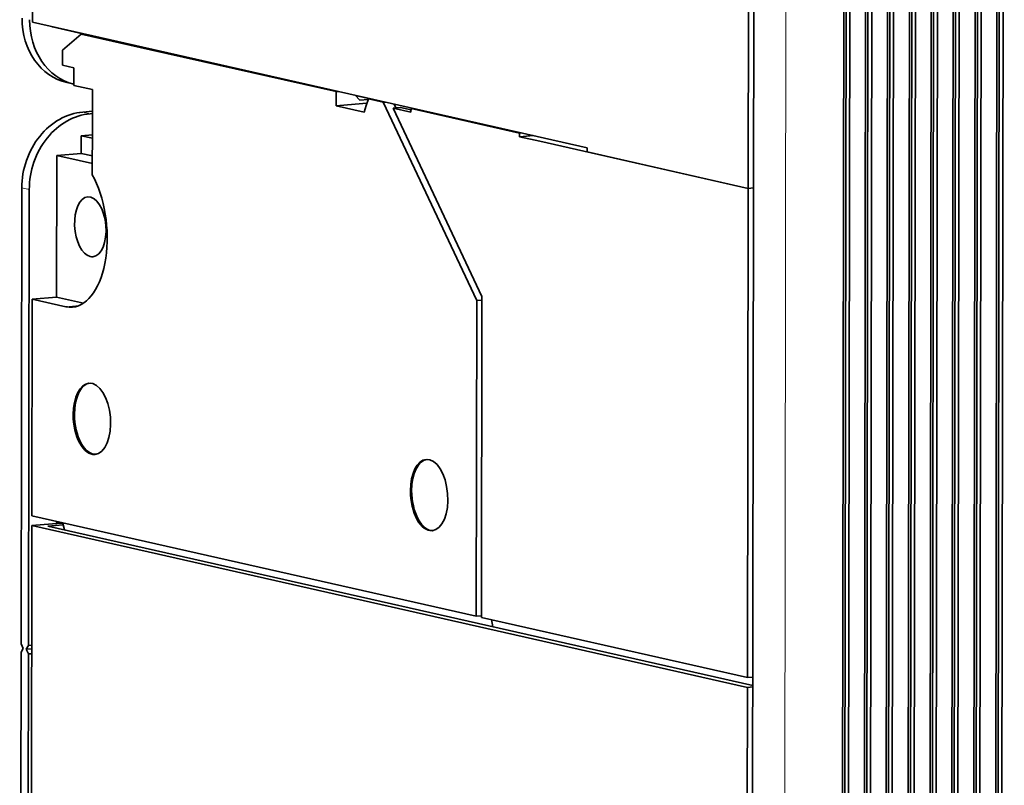
# Model space of a CAD drawing. Extents: x 0 to 420, y 0 to 297.
# Drawn here: x 255 to 272, y 114 to 127 of the extents above; entities that cross this region are included whole.
import ezdxf

# ---------------------------------------------------------------- set-up
doc = ezdxf.new("R2010")
doc.units = 0
doc.layers.get('0').update_dxf_attribs({"lineweight": 13})

# ---------------------------------------------------------------- blocks, each defined once
blk = doc.blocks.new('BLOCK4755')
at = {"color": 7, "lineweight": 35}
for p, q in [((-52.126, 132.405), (-52.314, 11.478)), ((-39.534, 132.354), (-39.722, 11.428)), ((-38.353, 11.461), (-38.165, 132.387)), ((-38.002, 132.482), (-38.19, 11.556)), ((-37.739, 132.423), (-37.928, 11.497)), ((-36.821, 11.589), (-36.633, 132.516)), ((-36.469, 132.611), (-36.658, 11.684)), ((-36.207, 132.551), (-36.395, 11.625)), ((-35.289, 11.717), (-35.1, 132.644)), ((-34.937, 132.739), (-35.125, 11.812)), ((-34.674, 132.68), (-34.863, 11.753)), ((-46.015, 10.82), (-45.827, 131.746)), ((-45.664, 131.841), (-45.852, 10.915)), ((-45.401, 131.782), (-45.59, 10.855)), ((-44.483, 10.948), (-44.295, 131.874)), ((-44.131, 131.969), (-44.32, 11.043)), ((-43.869, 131.91), (-44.057, 10.984)), ((-42.951, 11.076), (-42.762, 132.003)), ((-42.599, 132.098), (-42.787, 11.171)), ((-42.337, 132.038), (-42.525, 11.112)), ((-41.418, 11.204), (-41.23, 132.131)), ((-41.067, 132.226), (-41.255, 11.299)), ((-40.804, 132.167), (-40.993, 11.24)), ((-39.886, 11.333), (-39.697, 132.259)), ((-39.272, 132.295), (-39.46, 11.368)), ((-102.702, 72.996), (-102.653, 104.589)), ((-52.604, 61.378), (-52.553, 93.566)), ((-63.882, 64.224), (-102.702, 72.996)), ((-103.508, 29.52), (-103.458, 61.41)), ((-52.657, 27.16), (-52.604, 61.378)), ((-102.983, 29.401), (-102.933, 61.292)), ((-71.28, 31.368), (-71.245, 53.815)), ((-71.613, 53.537), (-71.647, 31.451)), ((-102.756, 38.481), (-71.647, 31.451)), ((-102.757, 37.788), (-102.843, -17.179)), ((-52.658, 26.467), (-102.757, 37.788)), ((-52.29, 26.601), (-101.624, 37.749)), ((-103.605, -33.172), (-103.508, 28.925)), ((-103.081, -33.291), (-102.984, 28.807)), ((-52.658, 26.467), (-52.761, -39.642))]:
    blk.add_line(p, q, dxfattribs=at)
at = {"color": 7, "lineweight": 13}
blk.add_line((-50.057, 10.968), (-49.869, 131.895), dxfattribs=at)
at = {"color": 7, "lineweight": 35, "ltscale": 0.000661}
blk.add_line((-101.313, 72.667), (-101.331, 72.686), dxfattribs=at)
at = {"color": 7, "lineweight": 35, "ltscale": 0.054613}
blk.add_line((-101.313, 72.667), (-99.182, 72.185), dxfattribs=at)
at = {"color": 7, "lineweight": 35, "ltscale": 0.043372}
blk.add_line((-100.606, 71.043), (-99.292, 72.176), dxfattribs=at)
at = {"color": 7, "lineweight": 35, "ltscale": 0.004008}
blk.add_line((-99.133, 72.189), (-99.292, 72.176), dxfattribs=at)
at = {"color": 7, "lineweight": 35, "ltscale": 0.124346}
blk.add_line((-99.292, 72.176), (-94.441, 71.08), dxfattribs=at)
at = {"color": 7, "lineweight": 35, "ltscale": 0.026163}
blk.add_line((-100.608, 69.996), (-100.606, 71.043), dxfattribs=at)
at = {"color": 7, "lineweight": 35, "ltscale": 0.332805}
blk.add_line((-94.441, 71.08), (-81.456, 68.145), dxfattribs=at)
at = {"color": 7, "lineweight": 35, "ltscale": 0.02017}
blk.add_line((-100.608, 69.996), (-99.821, 69.818), dxfattribs=at)
at = {"color": 7, "lineweight": 35, "ltscale": 0.03095}
for p, q in [((-99.823, 68.58), (-99.821, 69.818)), ((-99.312, 63.823), (-99.31, 65.061))]:
    blk.add_line(p, q, dxfattribs=at)
at = {"color": 7, "lineweight": 35, "ltscale": 0.011854}
blk.add_line((-99.823, 68.67), (-100.285, 68.774), dxfattribs=at)
at = {"color": 7, "lineweight": 35, "ltscale": 0.033614}
blk.add_line((-98.511, 68.284), (-99.823, 68.58), dxfattribs=at)
at = {"color": 7, "lineweight": 35, "ltscale": 0.061899}
blk.add_line((-98.511, 68.284), (-98.515, 65.808), dxfattribs=at)
at = {"color": 7, "lineweight": 35, "ltscale": 0.024759}
blk.add_line((-81.458, 67.155), (-81.456, 68.145), dxfattribs=at)
at = {"color": 7, "lineweight": 35, "ltscale": 0.004013}
for p, q in [((-81.456, 68.145), (-81.296, 68.159)), ((-78.151, 67.399), (-77.991, 67.412)), ((-76.21, 66.96), (-76.05, 66.973)), ((-68.444, 65.255), (-68.604, 65.241))]:
    blk.add_line(p, q, dxfattribs=at)
at = {"color": 7, "lineweight": 35, "ltscale": 0.011966}
blk.add_line((-79.795, 67.542), (-80.12, 67.893), dxfattribs=at)
at = {"color": 7, "lineweight": 35, "ltscale": 0.026315}
blk.add_line((-80.102, 67.874), (-79.076, 67.642), dxfattribs=at)
at = {"color": 7, "lineweight": 35, "ltscale": 0.014949}
blk.add_line((-79.795, 67.542), (-79.2, 67.592), dxfattribs=at)
at = {"color": 7, "lineweight": 35, "ltscale": 0.012136}
for p, q in [((-79.338, 67.171), (-79.186, 67.632)), ((-79.49, 66.711), (-79.338, 67.171))]:
    blk.add_line(p, q, dxfattribs=at)
at = {"color": 7, "lineweight": 35, "ltscale": 0.004007}
blk.add_line((-79.186, 67.632), (-79.026, 67.646), dxfattribs=at)
at = {"color": 7, "lineweight": 35, "ltscale": 0.026526}
blk.add_line((-79.186, 67.632), (-78.151, 67.399), dxfattribs=at)
at = {"color": 7, "lineweight": 35, "ltscale": 0.046988}
blk.add_line((-81.458, 67.155), (-79.585, 67.312), dxfattribs=at)
at = {"color": 7, "lineweight": 35, "ltscale": 0.050419}
blk.add_line((-81.458, 67.155), (-79.49, 66.711), dxfattribs=at)
at = {"color": 7, "lineweight": 35, "ltscale": 0.007551}
blk.add_line((-79.284, 67.337), (-79.585, 67.312), dxfattribs=at)
at = {"color": 7, "lineweight": 35, "ltscale": 0.383156}
blk.add_line((-78.151, 67.399), (-71.613, 53.537), dxfattribs=at)
at = {"color": 7, "lineweight": 35, "ltscale": 0.012815}
blk.add_line((-77.462, 66.995), (-76.951, 67.038), dxfattribs=at)
at = {"color": 7, "lineweight": 35, "ltscale": 0.032072}
blk.add_line((-76.211, 66.712), (-77.462, 66.995), dxfattribs=at)
at = {"color": 7, "lineweight": 35, "ltscale": 0.364313}
blk.add_line((-77.462, 66.995), (-71.245, 53.815), dxfattribs=at)
at = {"color": 7, "lineweight": 35, "ltscale": 0.00727}
blk.add_line((-77.385, 67.275), (-77.261, 67.012), dxfattribs=at)
at = {"color": 7, "lineweight": 35, "ltscale": 0.018986}
blk.add_line((-76.21, 66.87), (-76.951, 67.038), dxfattribs=at)
at = {"color": 7, "lineweight": 35, "ltscale": 0.00619}
for p, q in [((-76.211, 66.712), (-76.21, 66.96)), ((-68.604, 64.994), (-68.604, 65.241))]:
    blk.add_line(p, q, dxfattribs=at)
at = {"color": 7, "lineweight": 35, "ltscale": 0.19495}
blk.add_line((-76.21, 66.96), (-68.604, 65.241), dxfattribs=at)
at = {"color": 7, "lineweight": 35, "ltscale": 0.017055}
blk.add_line((-99.193, 66.718), (-98.514, 66.775), dxfattribs=at)
at = {"color": 7, "lineweight": 13, "ltscale": 0.013446}
for p, q in [((-98.669, 66.6), (-99.193, 66.718)), ((-102.933, 61.292), (-103.458, 61.41))]:
    blk.add_line(p, q, dxfattribs=at)
at = {"color": 7, "lineweight": 35, "ltscale": 0.003888}
blk.add_line((-98.669, 66.6), (-98.514, 66.613), dxfattribs=at)
at = {"color": 7, "lineweight": 35, "ltscale": 0.086845}
blk.add_line((-98.515, 65.808), (-98.52, 62.334), dxfattribs=at)
at = {"color": 7, "lineweight": 35, "ltscale": 0.019918}
blk.add_line((-98.516, 65.127), (-99.31, 65.061), dxfattribs=at)
at = {"color": 7, "lineweight": 35, "ltscale": 0.020339}
for p, q in [((-99.31, 65.061), (-98.517, 64.881)), ((-98.518, 63.643), (-99.312, 63.823))]:
    blk.add_line(p, q, dxfattribs=at)
at = {"color": 7, "lineweight": 35, "ltscale": 0.024079}
blk.add_line((-68.604, 64.994), (-67.644, 65.074), dxfattribs=at)
at = {"color": 7, "lineweight": 35, "ltscale": 0.036314}
blk.add_line((-67.187, 64.673), (-68.604, 64.994), dxfattribs=at)
at = {"color": 7, "lineweight": 35, "ltscale": 0.373788}
blk.add_line((-52.604, 61.378), (-67.187, 64.673), dxfattribs=at)
at = {"color": 7, "lineweight": 35, "ltscale": 0.007428}
blk.add_line((-63.882, 64.224), (-63.882, 63.927), dxfattribs=at)
at = {"color": 7, "lineweight": 35, "ltscale": 0.247598}
blk.add_line((-101.03, 53.776), (-101.014, 63.68), dxfattribs=at)
at = {"color": 7, "lineweight": 35, "ltscale": 0.042703}
blk.add_line((-99.312, 63.823), (-101.014, 63.68), dxfattribs=at)
at = {"color": 7, "lineweight": 35, "ltscale": 0.040337}
blk.add_line((-101.014, 63.68), (-99.44, 63.325), dxfattribs=at)
at = {"color": 7, "lineweight": 35, "ltscale": 0.289081}
blk.add_line((-63.882, 63.927), (-52.604, 61.378), dxfattribs=at)
at = {"color": 7, "lineweight": 35, "ltscale": 0.023608}
blk.add_line((-99.44, 63.325), (-98.519, 63.116), dxfattribs=at)
at = {"color": 7, "lineweight": 35, "ltscale": 0.009217}
for p, q in [((-52.604, 61.378), (-52.236, 61.409)), ((-52.604, 61.378), (-52.236, 61.409)), ((-71.613, 53.537), (-71.246, 53.568)), ((-52.29, 27.191), (-52.657, 27.16)), ((-52.658, 26.467), (-52.291, 26.497))]:
    blk.add_line(p, q, dxfattribs=at)
at = {"color": 7, "lineweight": 35, "ltscale": 0.042716}
blk.add_line((-101.03, 53.776), (-102.732, 53.634), dxfattribs=at)
at = {"color": 7, "lineweight": 35, "ltscale": 0.04862}
blk.add_line((-101.03, 53.776), (-99.133, 53.348), dxfattribs=at)
at = {"color": 7, "lineweight": 35, "ltscale": 0.378824}
blk.add_line((-102.756, 38.481), (-102.732, 53.634), dxfattribs=at)
at = {"color": 7, "lineweight": 35, "ltscale": 0.060505}
blk.add_line((-102.732, 53.634), (-100.372, 53.1), dxfattribs=at)
at = {"color": 7, "lineweight": 13, "ltscale": 0.023138}
blk.add_line((-100.372, 53.1), (-99.449, 53.178), dxfattribs=at)
at = {"color": 7, "lineweight": 35, "ltscale": 0.050872}
blk.add_line((-102.757, 37.788), (-100.729, 37.957), dxfattribs=at)
at = {"color": 7, "lineweight": 35, "ltscale": 0.001717}
blk.add_line((-101.059, 38.097), (-101.049, 38.03), dxfattribs=at)
at = {"color": 7, "lineweight": 35, "ltscale": 0.01218}
blk.add_line((-101.049, 38.03), (-100.574, 37.922), dxfattribs=at)
at = {"color": 7, "lineweight": 35, "ltscale": 0.011174}
blk.add_line((-100.469, 37.488), (-100.574, 37.922), dxfattribs=at)
at = {"color": 7, "lineweight": 35, "ltscale": 0.026849}
blk.add_line((-101.624, 37.749), (-100.554, 37.838), dxfattribs=at)
at = {"color": 7, "lineweight": 35, "ltscale": 0.00922}
blk.add_line((-71.647, 31.451), (-71.28, 31.482), dxfattribs=at)
at = {"color": 7, "lineweight": 13, "ltscale": 0.000244}
blk.add_line((-71.28, 31.479), (-71.289, 31.481), dxfattribs=at)
at = {"color": 7, "lineweight": 35, "ltscale": 0.477319}
blk.add_line((-71.28, 31.368), (-52.657, 27.16), dxfattribs=at)
at = {"color": 7, "lineweight": 35, "ltscale": 0.012474}
blk.add_line((-70.566, 31.207), (-70.491, 30.714), dxfattribs=at)
at = {"color": 7, "lineweight": 35, "ltscale": 0.009196}
for p, q in [((-103.351, 29.187), (-103.508, 29.52)), ((-103.141, 29.139), (-102.984, 28.807))]:
    blk.add_line(p, q, dxfattribs=at)
at = {"color": 7, "lineweight": 35, "ltscale": 0.007637}
for p, q in [((-103.351, 29.187), (-103.508, 28.925)), ((-103.141, 29.139), (-102.983, 29.401))]:
    blk.add_line(p, q, dxfattribs=at)
at = {"color": 7, "lineweight": 35, "ltscale": 0.00929}
blk.add_line((-103.141, 29.139), (-102.77, 29.17), dxfattribs=at)
at = {"color": 7, "lineweight": 35, "ltscale": 0.00534}
for p, q in [((-102.983, 29.401), (-102.77, 29.419)), ((-102.771, 28.825), (-102.984, 28.807))]:
    blk.add_line(p, q, dxfattribs=at)
at = {"color": 7, "lineweight": 35}
for centre, major_axis, ratio, start_param, end_param in [((-99.183, 73.651), (1.102, 4.877), 0.843057, 1.830865, 3.141495), ((-98.658, 73.532), (1.102, 4.877), 0.843057, 1.830865, 3.126377), ((-99.201, 61.766), (1.102, 4.877), 0.843057, 0.260068, 1.830865), ((-98.677, 61.648), (1.102, 4.877), 0.843057, 0.260068, 1.830865), ((-100.363, 58.548), (-0.459, 5.481), 0.519739, 3.14152, 5.430773), ((-98.661, 58.69), (-0.175, 2.093), 0.519739, 0, 2.978995), ((-98.661, 58.69), (-0.175, 2.093), 0.519739, 3.141593, 6.283185), ((-98.661, 58.69), (-0.175, 2.093), 0.519739, 2.978995, 3.141593), ((-100.363, 58.548), (-0.459, 5.481), 0.519739, 2.978995, 3.14152), ((-98.547, 45.258), (-0.209, 2.491), 0.519739, 0, 1.408199), ((-98.462, 45.265), (-0.209, 2.491), 0.519739, 0, 1.408199), ((-98.547, 45.258), (-0.209, 2.491), 0.519739, 3.141593, 6.283185), ((-98.547, 45.258), (-0.209, 2.491), 0.519739, 1.408199, 3.141593), ((-98.462, 45.265), (-0.209, 2.491), 0.519739, 1.408199, 3.141593), ((-74.94, 39.923), (-0.209, 2.491), 0.519739, 0, 1.408199), ((-74.855, 39.93), (-0.209, 2.491), 0.519739, 0, 1.408199), ((-74.94, 39.923), (-0.209, 2.491), 0.519739, 3.141593, 6.283185), ((-74.94, 39.923), (-0.209, 2.491), 0.519739, 1.408199, 3.141593), ((-74.855, 39.93), (-0.209, 2.491), 0.519739, 1.408199, 3.141593)]:
    blk.add_ellipse(centre, major_axis=major_axis, ratio=ratio, start_param=start_param, end_param=end_param, dxfattribs=at)

msp = doc.modelspace()

# ---------------------------------------------------------------- block references
at = {"lineweight": 0, "xscale": 0.25, "yscale": 0.25, "zscale": 0.25}
msp.add_blockref('BLOCK4755', (280.9375, 108.868), dxfattribs=at)

doc.saveas('drawing.dxf')
